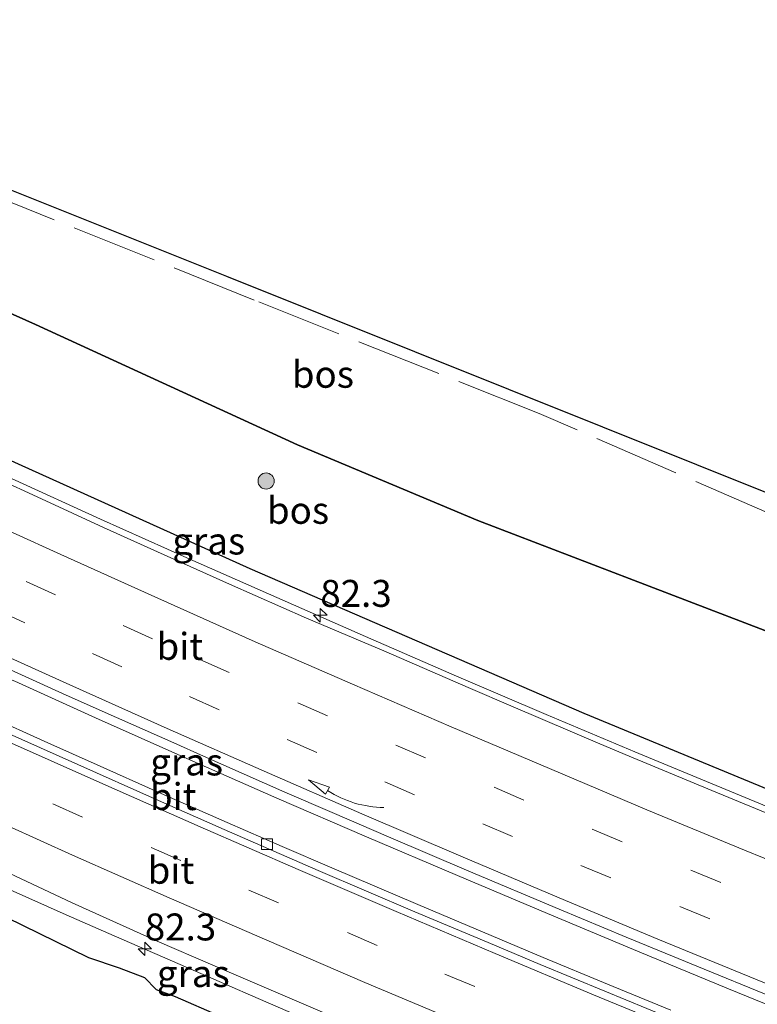
# Model space of a CAD drawing. Units: metres. Extents: x 190000 to 200002, y 462500 to 468750.
# Drawn here: x 193633 to 193701, y 465243 to 465334 of the extents above; entities that cross this region are included whole.
import ezdxf
from ezdxf.enums import TextEntityAlignment as Align

# ---------------------------------------------------------------- set-up
doc = ezdxf.new("R2010")
doc.units = ezdxf.units.M
doc.linetypes.add('IE-TERREINAFSCHEIDING', pattern=[10, 8, -2])
doc.linetypes.add('VW-3-9_STREEP', pattern=[12, 3, -9])
doc.layers.get('0').update_dxf_attribs({"lineweight": 25})
for name, color, linetype, lineweight in [('B-ME-AM-KILOMETR-S-B1', 7, 'Continuous', 18), ('B-ME-BV-GELEIDECONSTRUCTIE-GELEIDERAIL-L-B1', 213, 'BV-GELEIDERAIL', 18), ('B-ME-GR-BOOM-S-B1', 93, 'Continuous', 18), ('B-ME-GR-BOS-GV-B6', 10, 'Continuous', 25), ('B-ME-GW-KRUINLIJN-L-B1', 93, 'Continuous', 18), ('B-ME-GW-TEENLIJN-L-B1', 93, 'Continuous', 18), ('B-ME-IE-GRASLAND-GV-B6', 93, 'Continuous', 18), ('B-ME-IE-TERREINAFSCHEIDING-RASTERHEKWERK-L-B1', 8, 'IE-TERREINAFSCHEIDING', 18), ('B-ME-KG-KADASTRAAL-OPNAMEDTMGRENS-L-B1', 10, 'Continuous', 25), ('B-ME-VH-VERH_SOORT-BITUMEN-GV-B6', 8, 'IE-TERREINAFSCHEIDING-NATUURLIJK-HOUTWAL', 18), ('B-ME-VV-KOLK-S-B1', 8, 'Continuous', 18), ('B-ME-VW-MARKERING-39STREEP-015-L-B1', 255, 'VW-3-9_STREEP', 18), ('B-ME-VW-MARKERING-PIJLVERDRIJF750-S-B1', 7, 'Continuous', 18), ('B-ME-VW-MARKERING-STREEP-015-L-B1', 7, 'Continuous', 18)]:
    doc.layers.add(name, color=color, linetype=linetype, lineweight=lineweight)
doc.styles.add('NLCS-ISO', font='NLCS-ISO.TTF')
doc.linetypes.add('BV-GELEIDERAIL', pattern='A,10,-3,[108,NLCS.SHX,S=1,R=0,X=0,Y=0],-3', length=16)
doc.linetypes.add('IE-TERREINAFSCHEIDING-NATUURLIJK-HOUTWAL', pattern='A,7,-1.5,[67,NLCS.SHX,S=0.75,R=45,X=0,Y=0],-1.5,7,-1.5,[70,NLCS.SHX,S=0.75,R=0,X=0,Y=0],-1.5', length=20)

# ---------------------------------------------------------------- blocks, each defined once
blk = doc.blocks.new('boom')
blk.add_hatch(color=256).paths.add_polyline_path([(-0.75, 0, 1), (0.75, 0, 1)])
blk.add_circle((0, 0), 0.75)
blk = doc.blocks.new('hecto')
for p, q in [((0, 0.625), (-0.625, 0)), ((0, -0.625), (0, 0.625)), ((-0.625, 0), (0.625, 0)), ((0.625, 0), (0, -0.625))]:
    blk.add_line(p, q)
blk = doc.blocks.new('kolk')
blk.add_lwpolyline([(-0.5, -0.5), (0.5, -0.5), (0.5, 0.5), (-0.5, 0.5)], close=True)
blk = doc.blocks.new('pijlvr')
for p, q in [((5.532, 0.366, 0.1), (5.368, -0.366, 0.1)), ((5.45, 0, 0.1), (5.45, 0, 0.1)), ((5.45, 0, 0.1), (5.45, 0, 0.1)), ((7.451, -0.447, 0.1), (5.532, 0.366, 0.1)), ((5.368, -0.366, 0.1), (7.451, -0.447, 0.1))]:
    blk.add_line(p, q)
blk.add_arc((2.725, -9.685, 0.1), 10.061, 74.28528, 105.71472)

msp = doc.modelspace()

# ---------------------------------------------------------------- linework, layer by layer
at = {"layer": 'B-ME-BV-GELEIDECONSTRUCTIE-GELEIDERAIL-L-B1'}
for points in [[(193580.1222, 465316.3254, 35.1019), (193585.0718, 465313.8647, 35.087), (193592.5519, 465310.2032, 35.0336), (193600.6579, 465306.3404, 34.977), (193608.8943, 465302.4927, 34.9127), (193615.4112, 465299.4679, 34.8619), (193623.6355, 465295.6401, 34.824), (193631.7396, 465291.9017, 34.7769), (193640.0073, 465288.144, 34.7326), (193648.295, 465284.4343, 34.6987), (193656.3621, 465280.8765, 34.6488), (193664.5971, 465277.2333, 34.6099), (193673.0599, 465273.5687, 34.539), (193681.3763, 465270.0052, 34.4997), (193689.5987, 465266.5458, 34.4743), (193698.0381, 465263.0541, 34.4282), (193706.3524, 465259.6036, 34.3765), (193714.844, 465256.1417, 34.3211), (193716.9549, 465255.3025, 34.312)], [(193582.7871, 465276.0318, 35.7814), (193588.6452, 465273.1612, 35.7534), (193597.3812, 465269.0852, 35.6856), (193603.3684, 465266.3477, 35.6214), (193611.0685, 465262.906, 35.5519), (193619.759, 465258.9846, 35.5026), (193628.1248, 465255.2734, 35.4595), (193636.8129, 465251.4312, 35.3979), (193641.2912, 465249.4625, 35.37), (193648.8262, 465246.1824, 35.3337), (193653.9389, 465243.9598, 35.3076), (193662.3491, 465240.3245, 35.262), (193668.8462, 465237.5497, 35.2323), (193676.826, 465234.1898, 35.1912), (193686.0158, 465230.4287, 35.1368), (193693.939, 465227.1714, 35.0689), (193699.6861, 465224.8678, 35.0325), (193708.1799, 465221.4675, 34.966), (193711.3962, 465220.1887, 34.9455)], [(193628.3776, 465274.5233, 35.2205), (193632.0608, 465273.0921, 35.183), (193639.558, 465269.6941, 35.1479), (193648.027, 465265.9273, 35.1022), (193656.3913, 465262.2334, 35.058), (193664.7116, 465258.6471, 35.026), (193673.1563, 465255.0591, 34.9873), (193681.4938, 465251.5425, 34.9477), (193689.857, 465248.0378, 34.9006), (193698.2886, 465244.557, 34.847), (193706.6414, 465241.1441, 34.7965), (193714.2341, 465238.1159, 34.7528)]]:
    msp.add_polyline3d(points, dxfattribs=at)
at = {"layer": 'B-ME-GR-BOS-GV-B6'}
for points in [[(193721.6239, 465284.794, 28.115), (193721.0719, 465281.3072, 28.1332), (193719.439, 465270.994, 28.187), (193675.018, 465288.023, 29.022), (193658.288, 465295.038, 29.332), (193633.983, 465306.2026, 29.786), (193619.705, 465312.5736, 29.839), (193608.226, 465318.7991, 30.056), (193603.7763, 465320.887, 30.1146), (193607.9398, 465327.8764, 30.3933), (193601.715, 465330.609, 30.408), (193601.7411, 465330.7055, 30.4102), (193600.4034, 465332.327, 30.3321), (193625.5352, 465321.1537, 30.1994), (193651.709, 465310.6747, 29.5807), (193677.8829, 465300.1957, 28.9621), (193704.0567, 465289.7167, 28.3435), (193704.7302, 465291.3063, 28.3435), (193705.191, 465291.111, 28.329), (193715.323, 465287.226, 28.325), (193721.6239, 465284.794, 28.115)], [(193717.4191, 465258.2344, 33.3128), (193714.547, 465257.843, 33.481), (193684.914, 465270.104, 33.641), (193653.888, 465283.54, 33.816), (193615.992, 465300.642, 34.106), (193607.733, 465304.688, 34.065), (193594.919, 465311.486, 34.199), (193603.7763, 465320.887, 30.1146), (193608.226, 465318.7991, 30.056), (193619.705, 465312.5736, 29.839), (193633.983, 465306.2026, 29.786), (193658.288, 465295.038, 29.332), (193675.018, 465288.023, 29.022), (193719.439, 465270.994, 28.187), (193717.4191, 465258.2344, 33.3128)], [(193708.721, 465203.29, 28.517), (193679.95, 465215.877, 29.196), (193656.121, 465227.115, 29.555), (193643.055, 465233.27, 30.554), (193625.482, 465241.383, 30.554), (193613.057, 465249.056, 30.554), (193608.467, 465252.191, 30.554), (193603.283, 465254.668, 30.539), (193596.966, 465256.729, 30.535), (193591.073, 465259.128, 30.523), (193584.591, 465262.369, 30.056), (193581.9313, 465264.7355, 29.5084), (193585.646, 465272.566, 35.033), (193586.194, 465272.239, 35.033), (193598.534, 465266.387, 34.93), (193620.544, 465256.417, 34.711), (193638.9119, 465247.4569, 34.4758), (193641.7465, 465246.4832, 34.6325), (193644.0933, 465245.6101, 34.6178), (193645.1751, 465244.4937, 34.4338), (193646.9464, 465243.8234, 34.4015), (193655.179, 465240.247, 34.471), (193675.534, 465232.151, 34.471), (193705.123, 465219.917, 34.277)]]:
    msp.add_polyline3d(points, dxfattribs=at)
at = {"layer": 'B-ME-GW-KRUINLIJN-L-B1'}
for points in [[(193717.4191, 465258.2344, 33.3128), (193714.547, 465257.843, 33.481), (193684.914, 465270.104, 33.641), (193653.888, 465283.54, 33.816), (193615.992, 465300.642, 34.106), (193607.733, 465304.688, 34.065), (193594.919, 465311.486, 34.199), (193583.9648, 465317.4773, 34.5942)], [(193585.7836, 465272.9403, 35.0397), (193585.646, 465272.566, 35.033), (193586.194, 465272.239, 35.033), (193598.534, 465266.387, 34.93), (193620.544, 465256.417, 34.711), (193638.9119, 465247.4569, 34.4758), (193641.7465, 465246.4832, 34.6325), (193644.0933, 465245.6101, 34.6178), (193645.1751, 465244.4937, 34.4338), (193646.9464, 465243.8234, 34.4015), (193655.179, 465240.247, 34.471), (193675.534, 465232.151, 34.471), (193705.123, 465219.917, 34.277), (193710.984, 465217.585, 34.248)]]:
    msp.add_polyline3d(points, dxfattribs=at)
at = {"layer": 'B-ME-GW-TEENLIJN-L-B1'}
msp.add_polyline3d([(193719.439, 465270.994, 28.187), (193675.018, 465288.023, 29.022), (193658.288, 465295.038, 29.332), (193633.983, 465306.2026, 29.786), (193619.705, 465312.5736, 29.839)], dxfattribs=at)
at = {"layer": 'B-ME-IE-GRASLAND-GV-B6'}
for points in [[(193583.5133, 465316.5301, 34.7202), (193583.9648, 465317.4773, 34.5942), (193594.919, 465311.486, 34.199), (193607.733, 465304.688, 34.065), (193615.992, 465300.642, 34.106), (193653.888, 465283.54, 33.816), (193684.914, 465270.104, 33.641), (193714.547, 465257.843, 33.481)], [(193705.9142, 465259.1665, 33.6596), (193696.7535, 465262.9453, 33.7146), (193689.0656, 465266.1471, 33.7578), (193686.363, 465267.2951, 33.7836), (193678.3187, 465270.7161, 33.779), (193674.1476, 465272.5136, 33.8078), (193666.5094, 465275.816, 33.823), (193659.1447, 465278.9422, 33.9116), (193651.9742, 465282.1023, 33.9565), (193645.3082, 465285.095, 33.9916), (193640.2962, 465287.3763, 34.0136), (193634.5422, 465290.0223, 34.046), (193625.9044, 465293.9766, 34.0887), (193618.9122, 465297.2006, 34.1186), (193612.1813, 465300.32, 34.139), (193604.4313, 465304.0066, 34.1894), (193598.5602, 465306.8663, 34.236), (193592.1878, 465310.0535, 34.2984), (193592.7437, 465311.2392, 34.307), (193590.7555, 465312.2341, 34.3168), (193582.6954, 465315.0153, 34.3514), (193583.5133, 465316.5301, 34.7202)], [(193629.8719, 465274.9578, 34.4354), (193636.497, 465271.9527, 34.3996), (193640.1725, 465270.3164, 34.3833), (193646.8021, 465267.3649, 34.3379), (193649.5729, 465266.1433, 34.334), (193657.1342, 465262.8097, 34.2736), (193661.512, 465260.9102, 34.2716), (193666.7326, 465258.6451, 34.244), (193674.2, 465255.464, 34.2094), (193682.5893, 465251.9508, 34.1714), (193688.7953, 465249.3517, 34.1335), (193696.7143, 465246.0851, 34.0867), (193705.1918, 465242.6313, 34.0344)], [(193585.646, 465272.566, 35.033), (193585.7836, 465272.9403, 35.0397), (193586.404, 465274.3461, 35.0592), (193587.6848, 465273.9182, 35.0349), (193588.8242, 465273.5281, 35.0425), (193588.9539, 465273.2185, 35.0089), (193594.076, 465271.4695, 34.95), (193594.3003, 465271.3965, 34.9262), (193599.1483, 465269.8214, 34.9077), (193600.3796, 465269.39, 34.8799), (193604.2962, 465267.7421, 34.8594), (193607.3182, 465266.4206, 34.8209), (193609.2745, 465265.5019, 34.8408), (193617.8631, 465261.5245, 34.7869), (193626.511, 465257.5923, 34.7439), (193628.347, 465256.7575, 34.7348), (193637.382, 465252.5373, 34.6876), (193645.2767, 465248.9849, 34.6347), (193650.4328, 465246.7466, 34.6107), (193656.9345, 465243.9517, 34.5689), (193663.1994, 465241.2803, 34.5503)], [(193705.123, 465219.917, 34.277), (193675.534, 465232.151, 34.471), (193655.179, 465240.247, 34.471), (193646.9464, 465243.8234, 34.4015), (193645.1751, 465244.4937, 34.4338), (193644.0933, 465245.6101, 34.6178), (193641.7465, 465246.4832, 34.6325), (193638.9119, 465247.4569, 34.4758), (193620.544, 465256.417, 34.711), (193598.534, 465266.387, 34.93), (193586.194, 465272.239, 35.033), (193585.646, 465272.566, 35.033)], [(193692.9505, 465242.5585, 34.1647), (193687.0794, 465244.9761, 34.1917), (193681.0843, 465247.4718, 34.2311), (193676.2557, 465249.4934, 34.2568), (193669.4666, 465252.3656, 34.3055), (193661.4818, 465255.7883, 34.3511), (193656.877, 465257.7721, 34.3787), (193651.7747, 465259.9995, 34.406), (193645.3753, 465262.8024, 34.4422), (193639.6917, 465265.3243, 34.4813), (193635.121, 465267.3722, 34.5003), (193629.4945, 465269.9018, 34.5337)]]:
    msp.add_polyline3d(points, dxfattribs=at)
at = {"layer": 'B-ME-IE-TERREINAFSCHEIDING-RASTERHEKWERK-L-B1'}
msp.add_polyline3d([(193720.9443, 465280.5011, 28.1374), (193680.7166, 465297.9413, 28.765), (193654.2632, 465308.4696, 29.5058), (193626.588, 465319.582, 30.347), (193601.715, 465330.609, 30.408), (193600.29, 465331.353, 31.586)], dxfattribs=at)
at = {"layer": 'B-ME-KG-KADASTRAAL-OPNAMEDTMGRENS-L-B1'}
msp.add_polyline3d([(193557.3734, 465329.2899, 29.2435), (193564.887, 465325.5744, 29.2327), (193569.1471, 465324.5994, 29.2327), (193571.1154, 465324.3279, 29.098), (193571.5284, 465325.9573, 29.098), (193571.3689, 465326.0748, 29.098), (193571.3054, 465326.1628, 29.098), (193566.9624, 465333.7998, 29.098), (193567.1638, 465334.4893, 29.098), (193567.8316, 465334.2942, 29.098), (193571.7809, 465327.351, 29.174), (193573.4581, 465326.8586, 29.4371), (193573.9179, 465326.9503, 29.4775), (193579.6545, 465328.5391, 29.6052), (193584.2772, 465328.6305, 29.7472), (193591.5656, 465329.1974, 30.4731), (193600.4034, 465332.327, 30.3321), (193625.5352, 465321.1537, 30.1994), (193651.709, 465310.6747, 29.5807), (193677.8829, 465300.1957, 28.9621), (193704.0567, 465289.7167, 28.3435), (193704.7302, 465291.3063, 28.3435), (193705.3713, 465291.576, 28.3435), (193721.6921, 465285.2246, 28.1542)], dxfattribs=at)
at = {"layer": 'B-ME-VH-VERH_SOORT-BITUMEN-GV-B6'}
for points in [[(193592.1878, 465310.0535, 34.2984), (193598.5602, 465306.8663, 34.236), (193604.4313, 465304.0066, 34.1894), (193612.1813, 465300.32, 34.139), (193618.9122, 465297.2006, 34.1186), (193625.9044, 465293.9766, 34.0887), (193634.5422, 465290.0223, 34.046), (193640.2962, 465287.3763, 34.0136), (193645.3082, 465285.095, 33.9916), (193651.9742, 465282.1023, 33.9565), (193659.1447, 465278.9422, 33.9116), (193666.5094, 465275.816, 33.823), (193674.1476, 465272.5136, 33.8078), (193678.3187, 465270.7161, 33.779), (193686.363, 465267.2951, 33.7836), (193689.0656, 465266.1471, 33.7578), (193696.7535, 465262.9453, 33.7146), (193705.9142, 465259.1665, 33.6596)], [(193586.404, 465274.3461, 35.0592), (193582.7796, 465276.149, 35.0973), (193581.795, 465291.4247, 34.7461), (193582.0594, 465291.2902, 34.7746), (193590.0586, 465287.4228, 34.745), (193595.7512, 465284.733, 34.7085), (193604.6796, 465280.5106, 34.6646), (193611.8469, 465277.1979, 34.613), (193615.9128, 465275.3133, 34.58), (193621.5398, 465272.7419, 34.5478), (193629.2219, 465269.239, 34.5168), (193637.8962, 465265.3654, 34.474), (193645.1028, 465262.1626, 34.4314), (193651.5022, 465259.3413, 34.3938), (193660.2095, 465255.5424, 34.3447), (193669.1941, 465251.7024, 34.2962), (193675.9832, 465248.8336, 34.2437), (193680.8118, 465246.8203, 34.2121), (193686.8069, 465244.3247, 34.1769), (193692.678, 465241.9071, 34.1498), (193697.8499, 465239.7888, 34.1118), (193704.761, 465236.9851, 34.0759)], [(193705.1918, 465242.6313, 34.0344), (193696.7143, 465246.0851, 34.0867), (193688.7953, 465249.3517, 34.1335), (193682.5893, 465251.9508, 34.1714), (193674.2, 465255.464, 34.2094), (193666.7326, 465258.6451, 34.244), (193661.512, 465260.9102, 34.2716), (193657.1342, 465262.8097, 34.2736), (193649.5729, 465266.1433, 34.334), (193646.8021, 465267.3649, 34.3379), (193640.1725, 465270.3164, 34.3833), (193636.497, 465271.9527, 34.3996), (193629.8719, 465274.9578, 34.4354)], [(193663.1994, 465241.2803, 34.5503), (193656.9345, 465243.9517, 34.5689), (193650.4328, 465246.7466, 34.6107), (193645.2767, 465248.9849, 34.6347), (193637.382, 465252.5373, 34.6876), (193628.347, 465256.7575, 34.7348), (193626.511, 465257.5923, 34.7439), (193617.8631, 465261.5245, 34.7869), (193609.2745, 465265.5019, 34.8408), (193607.3182, 465266.4206, 34.8209), (193604.2962, 465267.7421, 34.8594), (193600.3796, 465269.39, 34.8799), (193599.1483, 465269.8214, 34.9077), (193594.3003, 465271.3965, 34.9262), (193594.076, 465271.4695, 34.95), (193588.9539, 465273.2185, 35.0089), (193588.8242, 465273.5281, 35.0425), (193587.6848, 465273.9182, 35.0349), (193586.404, 465274.3461, 35.0592)], [(193692.678, 465241.9071, 34.1498), (193686.8069, 465244.3247, 34.1769), (193680.8118, 465246.8203, 34.2121), (193675.9832, 465248.8336, 34.2437), (193669.1941, 465251.7024, 34.2962), (193660.2095, 465255.5424, 34.3447), (193651.5022, 465259.3413, 34.3938), (193645.1028, 465262.1626, 34.4314), (193637.8962, 465265.3654, 34.474), (193629.2219, 465269.239, 34.5168)], [(193629.4945, 465269.9018, 34.5337), (193635.121, 465267.3722, 34.5003), (193639.6917, 465265.3243, 34.4813), (193645.3753, 465262.8024, 34.4422), (193651.7747, 465259.9995, 34.406), (193656.877, 465257.7721, 34.3787), (193661.4818, 465255.7883, 34.3511), (193669.4666, 465252.3656, 34.3055), (193676.2557, 465249.4934, 34.2568), (193681.0843, 465247.4718, 34.2311), (193687.0794, 465244.9761, 34.1917), (193692.9505, 465242.5585, 34.1647)]]:
    msp.add_polyline3d(points, dxfattribs=at)
at = {"layer": 'B-ME-VW-MARKERING-39STREEP-015-L-B1'}
for points in [[(193715.6581, 465247.1108, 33.8518), (193706.7321, 465250.6871, 33.9025), (193697.5772, 465254.421, 33.9612), (193688.4127, 465258.1865, 34.0079), (193679.3068, 465262.0711, 34.0539), (193670.181, 465265.9811, 34.1003), (193661.0872, 465269.8941, 34.1429), (193651.9615, 465273.8953, 34.2), (193644.849, 465277.0191, 34.2378), (193635.8346, 465281.1116, 34.2833), (193626.7632, 465285.2436, 34.339), (193619.9407, 465288.3585, 34.3854), (193610.9511, 465292.57, 34.4155), (193602.0147, 465296.7993, 34.4524), (193593.0199, 465301.0859, 34.499), (193584.0444, 465305.436, 34.564), (193580.7121, 465307.0771, 34.5243)], [(193715.0924, 465243.5376, 33.9387), (193705.7941, 465247.2578, 33.9884), (193696.5585, 465251.0454, 34.045), (193687.3643, 465254.8398, 34.0943), (193678.2453, 465258.6937, 34.1473), (193669.1491, 465262.5666, 34.1824), (193660.0853, 465266.4843, 34.2274), (193651.0161, 465270.4539, 34.2753), (193641.9888, 465274.4457, 34.3317), (193632.9761, 465278.5222, 34.3777), (193623.9679, 465282.6284, 34.4272), (193614.9316, 465286.8086, 34.4722), (193605.956, 465290.9856, 34.5149), (193597.0417, 465295.2307, 34.5641), (193588.1164, 465299.5138, 34.6168), (193580.9697, 465303.0374, 34.6354)], [(193712.8203, 465229.1846, 34.1349), (193711.428, 465229.7339, 34.142), (193702.1626, 465233.4506, 34.1965), (193693.0221, 465237.1385, 34.2485), (193683.8701, 465240.9131, 34.3004), (193674.7409, 465244.7536, 34.3526), (193665.6906, 465248.5854, 34.4132), (193656.5323, 465252.5191, 34.4653), (193647.4514, 465256.4618, 34.5145), (193638.3297, 465260.4742, 34.5738), (193629.3324, 465264.5131, 34.6179), (193620.3931, 465268.585, 34.6534), (193611.3882, 465272.6981, 34.7228), (193602.343, 465276.9156, 34.7713), (193593.355, 465281.155, 34.8268), (193584.4041, 465285.3846, 34.8657), (193582.1118, 465286.5101, 34.8591)]]:
    msp.add_polyline3d(points, dxfattribs=at)
at = {"layer": 'B-ME-VW-MARKERING-STREEP-015-L-B1'}
for points in [[(193716.2323, 465250.7377, 33.7713), (193708.9213, 465253.708, 33.8049), (193699.77, 465257.4201, 33.8642), (193690.7097, 465261.1619, 33.9178), (193681.6717, 465264.9916, 33.9628), (193672.5672, 465268.8743, 34.0079), (193663.3874, 465272.8325, 34.0498), (193654.378, 465276.7649, 34.1103), (193645.3398, 465280.8044, 34.1604), (193636.3394, 465284.8425, 34.2047), (193627.3253, 465288.9356, 34.2591), (193618.2495, 465293.1231, 34.2983), (193609.3199, 465297.3301, 34.3248), (193600.2977, 465301.5751, 34.3792), (193591.3296, 465305.8911, 34.4411), (193582.4294, 465310.2264, 34.5053), (193580.4475, 465311.2259, 34.4102)], [(193581.2298, 465298.9586, 34.7476), (193583.4345, 465297.8835, 34.7443), (193592.3726, 465293.5589, 34.6507), (193601.2609, 465289.3277, 34.6119), (193610.2211, 465285.1179, 34.5658), (193619.1484, 465280.9509, 34.5325), (193628.0949, 465276.8568, 34.4804), (193637.1675, 465272.7497, 34.4326), (193646.2077, 465268.7146, 34.38), (193655.2084, 465264.754, 34.3246), (193664.2792, 465260.7881, 34.2904), (193673.4501, 465256.859, 34.2474), (193682.5851, 465253.007, 34.2094), (193691.7515, 465249.1515, 34.1595), (193700.9637, 465245.3936, 34.1095), (193710.145, 465241.691, 34.0543), (193714.5214, 465239.9306, 34.0306)], [(193581.8459, 465290.6353, 34.7643), (193586.4695, 465288.3974, 34.7778), (193595.4119, 465284.1343, 34.7299), (193604.2973, 465279.9534, 34.6842), (193613.262, 465275.7532, 34.6221), (193622.1929, 465271.6681, 34.5632), (193631.1786, 465267.5917, 34.5256), (193640.2326, 465263.5876, 34.4837), (193649.2604, 465259.5792, 34.4242), (193658.3445, 465255.619, 34.372), (193667.445, 465251.7217, 34.3227), (193676.6426, 465247.814, 34.2581), (193685.7757, 465243.9937, 34.2028), (193695.0198, 465240.1974, 34.1539), (193704.2336, 465236.4789, 34.0972), (193713.3978, 465232.8329, 34.0477)], [(193712.2433, 465225.54, 34.2253), (193710.1754, 465226.3549, 34.2362), (193701.0539, 465230.0141, 34.2879), (193691.931, 465233.7382, 34.3364), (193682.7856, 465237.5287, 34.3913), (193673.6123, 465241.3375, 34.4418), (193664.5317, 465245.1489, 34.5026), (193655.4418, 465249.0706, 34.5529), (193646.3779, 465252.9919, 34.6004), (193637.4064, 465256.9499, 34.6582), (193628.3861, 465261.0295, 34.7032), (193619.3659, 465265.1091, 34.7402), (193610.3722, 465269.2059, 34.8084), (193601.402, 465273.3943, 34.8632), (193592.53, 465277.5644, 34.9187), (193583.5255, 465281.8652, 34.9548), (193582.375, 465282.4257, 34.953)]]:
    msp.add_polyline3d(points, dxfattribs=at)

# ---------------------------------------------------------------- block references
at = {"layer": 'B-ME-AM-KILOMETR-S-B1', "rotation": 90}
for p in [(193660.41, 465279.216, 35.0837), (193644.123, 465248.26, 35.8495)]:
    msp.add_blockref('hecto', p, dxfattribs=at)
at = {"layer": 'B-ME-GR-BOOM-S-B1', "rotation": 90}
msp.add_blockref('boom', (193655.3798, 465291.6744, 31.2136), dxfattribs=at)
at = {"layer": 'B-ME-VV-KOLK-S-B1', "rotation": 90}
msp.add_blockref('kolk', (193655.465, 465257.973, 34.306), dxfattribs=at)
at = {"layer": 'B-ME-VW-MARKERING-PIJLVERDRIJF750-S-B1', "rotation": 163.21372322}
msp.add_blockref('pijlvr', (193666.307, 465261.368, 34.2496), dxfattribs=at)

# ---------------------------------------------------------------- texts
at = {"layer": 'B-ME-AM-KILOMETR-S-B1', "ltscale": 0.2, "style": 'NLCS-ISO'}
for p in [(193660.41, 465279.216, 35.0837), (193644.123, 465248.26, 35.8495)]:
    msp.add_text('82.3', height=2.5, dxfattribs=at).set_placement(p, align=Align.BOTTOM_LEFT)
at = {"layer": 'B-ME-GR-BOS-GV-B6', "ltscale": 0.2, "style": 'NLCS-ISO'}
for p in [(193660.6505, 465301.5816), (193658.3423, 465288.955)]:
    msp.add_text('bos', height=2.5, dxfattribs=at).set_placement(p, align=Align.MIDDLE_CENTER)
at = {"layer": 'B-ME-IE-GRASLAND-GV-B6', "ltscale": 0.2, "style": 'NLCS-ISO'}
for p in [(193650.0572, 465286.1065), (193648.0032, 465265.6032), (193648.6198, 465245.9655)]:
    msp.add_text('gras', height=2.5, dxfattribs=at).set_placement(p, align=Align.MIDDLE_CENTER)
at = {"layer": 'B-ME-VH-VERH_SOORT-BITUMEN-GV-B6', "ltscale": 0.2, "style": 'NLCS-ISO'}
for p in [(193647.3706, 465276.3322), (193646.76, 465262.3883), (193646.5496, 465255.5533)]:
    msp.add_text('bit', height=2.5, dxfattribs=at).set_placement(p, align=Align.MIDDLE_CENTER)

doc.saveas('drawing.dxf')
